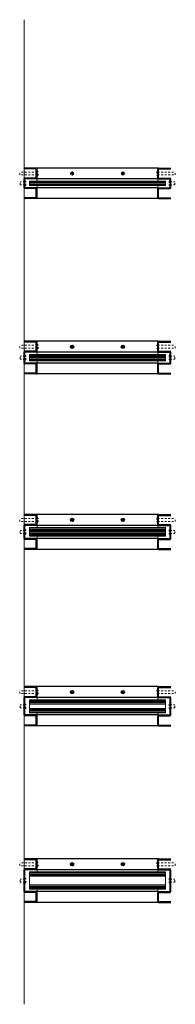
# Model space of a CAD drawing. Units: inches. Extents: x -1 to 1209, y -1 to 291.
# Drawn here: x 235 to 244, y 165 to 222 of the extents above; entities that cross this region are included whole.
import ezdxf

# ---------------------------------------------------------------- set-up
doc = ezdxf.new("R2010")
doc.units = ezdxf.units.IN
doc.header["$MEASUREMENT"] = 0
doc.linetypes.add('DASHED', pattern=[0.2, 0.1, -0.1])
doc.layers.add('CK_LEVEL_1', color=7, linetype='Continuous')
for name, color, linetype, lineweight in [('HIDDEN DK BLUE', 5, 'DASHED', 9), ('HIDDEN RED', 1, 'DASHED', 18), ('HIDDEN RED 2', 1, 'DASHED', 15), ('LINE DK BLUE', 5, 'Continuous', 9), ('LINE LT BLUE', 4, 'Continuous', 25), ('LINE RED', 1, 'Continuous', 18), ('TEXT BLUE', 5, 'Continuous', 9)]:
    doc.layers.add(name, color=color, linetype=linetype, lineweight=lineweight)

# ---------------------------------------------------------------- blocks, each defined once
blk = doc.blocks.new('*U421')
at = {"layer": 'HIDDEN RED'}
for p, q in [((-0.25, 0.48), (-0.25, 0.645)), ((0.75, 0.645), (-0.25, 0.645)), ((0.75, 0.688), (0.786, 0.688)), ((7.65, 0.688), (7.614, 0.688)), ((7.65, 0.645), (8.65, 0.645)), ((8.65, 0.48), (8.65, 0.645)), ((0.75, 0.48), (-0.25, 0.48)), ((-0.23, -0.082), (-0.23, 0.083)), ((0.05, 0.083), (-0.23, 0.083)), ((0.05, 0.125), (0.086, 0.125)), ((0.75, 0.438), (0.786, 0.438)), ((7.65, 0.438), (7.614, 0.438)), ((7.65, 0.48), (8.65, 0.48)), ((8.35, 0.125), (8.314, 0.125)), ((8.35, 0.083), (8.63, 0.083)), ((8.63, -0.082), (8.63, 0.083)), ((0.05, -0.082), (-0.23, -0.082)), ((0.05, -0.125), (0.086, -0.125)), ((8.35, -0.125), (8.314, -0.125)), ((8.35, -0.082), (8.63, -0.082))]:
    blk.add_line(p, q, dxfattribs=at)
for centre, start, end in [((0.334, 0.563), 344.534, 15.466), ((8.066, 0.563), 164.534, 195.466), ((-0.366, 0), 344.534, 15.466), ((8.766, 0), 164.534, 195.466)]:
    blk.add_arc(centre, 0.469, start, end, dxfattribs=at)
at = {"layer": 'HIDDEN RED 2', "color": 1, "linetype": 'Continuous'}
for p, q in [((2.67, 0.612), (2.807, 0.488)), ((2.701, 0.643), (2.835, 0.523)), ((5.57, 0.612), (5.707, 0.488)), ((5.601, 0.643), (5.735, 0.523))]:
    blk.add_line(p, q, dxfattribs=at)
for centre in [(2.75, 0.563), (5.65, 0.563)]:
    blk.add_circle(centre, 0.0938, dxfattribs=at)
at = {"layer": 'LINE DK BLUE'}
for p, q in [((8.087, 0.063), (0.312, 0.063)), ((8.087, 0), (0.312, 0)), ((8.087, -0.062), (0.312, -0.062))]:
    blk.add_line(p, q, dxfattribs=at)
at = {"layer": 'LINE LT BLUE'}
for p, q in [((0.7, 0.875), (0, 0.875)), ((0.7, 0.825), (0, 0.825)), ((7.7, 0.875), (0.7, 0.875)), ((0.7, 0.3), (0.7, 0.825)), ((0.75, 0.3), (0.75, 0.825)), ((7.65, 0.3), (7.65, 0.825)), ((7.7, 0.875), (8.4, 0.875)), ((7.7, 0.825), (8.4, 0.825)), ((7.7, 0.3), (7.7, 0.825)), ((0.7, 0.3), (0, 0.3)), ((0.7, 0.25), (0, 0.25)), ((0, -0.25), (0, 0.25)), ((0.05, -0.25), (0.05, 0.25)), ((7.7, 0.25), (0.7, 0.25)), ((7.7, 0.3), (8.4, 0.3)), ((7.7, 0.25), (8.4, 0.25)), ((8.35, -0.25), (8.35, 0.25)), ((8.4, -0.25), (8.4, 0.25)), ((0.7, -0.25), (0.05, -0.25)), ((0.7, -0.3), (0.05, -0.3)), ((7.7, -0.25), (0.7, -0.25)), ((0.7, -0.825), (0.7, -0.3)), ((0.75, -0.825), (0.75, -0.3)), ((7.65, -0.825), (7.65, -0.3)), ((7.7, -0.25), (8.35, -0.25)), ((7.7, -0.3), (8.35, -0.3)), ((7.7, -0.825), (7.7, -0.3)), ((0.7, -0.825), (0, -0.825)), ((0.7, -0.875), (0, -0.875)), ((7.7, -0.875), (0.7, -0.875)), ((7.7, -0.825), (8.4, -0.825)), ((7.7, -0.875), (8.4, -0.875))]:
    blk.add_line(p, q, dxfattribs=at)
for centre, start, end in [((0.7, 0.825), 0, 90), ((7.7, 0.825), 90, 180), ((0.7, 0.3), 270, 0), ((7.7, 0.3), 180, 270), ((0.05, -0.25), 180, 270), ((0.7, -0.3), 0, 90), ((7.7, -0.3), 90, 180), ((8.35, -0.25), 270, 0), ((0.7, -0.825), 270, 0), ((7.7, -0.825), 180, 270)]:
    blk.add_arc(centre, 0.05, start, end, dxfattribs=at)
at = {"layer": 'LINE RED'}
for p, q in [((8.087, 0.125), (0.312, 0.125)), ((0.312, 0.125), (0.312, -0.125)), ((0.75, 0.125), (0.75, 0.3)), ((7.65, 0.125), (7.65, 0.3)), ((8.087, 0.125), (8.087, -0.125)), ((0.312, -0.125), (8.087, -0.125)), ((0.75, -0.3), (0.75, -0.125)), ((7.65, -0.3), (7.65, -0.125))]:
    blk.add_line(p, q, dxfattribs=at)
blk = doc.blocks.new('*U279')
at = {"layer": 'CK_LEVEL_1', "color": 1, "linetype": 'Continuous'}
for p, q in [((2.67, 0.674), (2.807, 0.55)), ((2.701, 0.705), (2.835, 0.585)), ((5.57, 0.674), (5.707, 0.55)), ((5.601, 0.705), (5.735, 0.585))]:
    blk.add_line(p, q, dxfattribs=at)
for centre in [(2.75, 0.625), (5.65, 0.625)]:
    blk.add_circle(centre, 0.0938, dxfattribs=at)
at = {"layer": 'HIDDEN RED'}
for p, q in [((-0.25, 0.543), (-0.25, 0.708)), ((0.75, 0.708), (-0.25, 0.708)), ((0.75, 0.75), (0.786, 0.75)), ((7.65, 0.75), (7.614, 0.75)), ((7.65, 0.708), (8.65, 0.708)), ((8.65, 0.543), (8.65, 0.708)), ((0.75, 0.543), (-0.25, 0.543)), ((-0.23, -0.082), (-0.23, 0.083)), ((0.05, 0.083), (-0.23, 0.083)), ((0.05, 0.125), (0.086, 0.125)), ((0.75, 0.5), (0.786, 0.5)), ((7.65, 0.5), (7.614, 0.5)), ((7.65, 0.543), (8.65, 0.543)), ((8.35, 0.125), (8.314, 0.125)), ((8.35, 0.083), (8.63, 0.083)), ((8.63, -0.082), (8.63, 0.083)), ((0.05, -0.082), (-0.23, -0.082)), ((0.05, -0.125), (0.086, -0.125)), ((8.35, -0.125), (8.314, -0.125)), ((8.35, -0.082), (8.63, -0.082))]:
    blk.add_line(p, q, dxfattribs=at)
for centre, start, end in [((0.334, 0.625), 344.534, 15.466), ((8.066, 0.625), 164.534, 195.466), ((-0.366, 0), 344.534, 15.466), ((8.766, 0), 164.534, 195.466)]:
    blk.add_arc(centre, 0.469, start, end, dxfattribs=at)
at = {"layer": 'LINE DK BLUE'}
for p, q in [((8.087, 0.125), (0.312, 0.125)), ((8.087, 0.063), (0.312, 0.063)), ((8.087, 0), (0.312, 0)), ((8.087, -0.062), (0.312, -0.062)), ((8.087, -0.125), (0.312, -0.125))]:
    blk.add_line(p, q, dxfattribs=at)
at = {"layer": 'LINE LT BLUE'}
for p, q in [((0.7, 0.938), (0, 0.938)), ((0.7, 0.888), (0, 0.888)), ((7.7, 0.938), (0.7, 0.938)), ((0.7, 0.363), (0.7, 0.888)), ((0.75, 0.363), (0.75, 0.888)), ((7.65, 0.363), (7.65, 0.888)), ((7.7, 0.938), (8.4, 0.938)), ((7.7, 0.888), (8.4, 0.888)), ((7.7, 0.363), (7.7, 0.888)), ((0.7, 0.363), (0, 0.363)), ((0.7, 0.312), (0, 0.312)), ((0, -0.312), (0, 0.312)), ((0.05, -0.312), (0.05, 0.312)), ((7.7, 0.312), (0.7, 0.312)), ((7.7, 0.363), (8.4, 0.363)), ((7.7, 0.312), (8.4, 0.312)), ((8.35, -0.312), (8.35, 0.312)), ((8.4, -0.312), (8.4, 0.312)), ((0.7, -0.312), (0.05, -0.312)), ((0.7, -0.362), (0.05, -0.362)), ((7.7, -0.312), (0.7, -0.312)), ((0.7, -0.887), (0.7, -0.362)), ((0.75, -0.887), (0.75, -0.362)), ((7.65, -0.887), (7.65, -0.362)), ((7.7, -0.312), (8.35, -0.312)), ((7.7, -0.362), (8.35, -0.362)), ((7.7, -0.887), (7.7, -0.362)), ((0.7, -0.887), (0, -0.887)), ((0.7, -0.937), (0, -0.937)), ((7.7, -0.937), (0.7, -0.937)), ((7.7, -0.887), (8.4, -0.887)), ((7.7, -0.937), (8.4, -0.937))]:
    blk.add_line(p, q, dxfattribs=at)
for centre, start, end in [((0.7, 0.888), 0, 90), ((7.7, 0.888), 90, 180), ((0.7, 0.363), 270, 0), ((7.7, 0.363), 180, 270), ((0.05, -0.312), 180, 270), ((0.7, -0.362), 0, 90), ((7.7, -0.362), 90, 180), ((8.35, -0.312), 270, 0), ((0.7, -0.887), 270, 0), ((7.7, -0.887), 180, 270)]:
    blk.add_arc(centre, 0.05, start, end, dxfattribs=at)
at = {"layer": 'LINE RED'}
for p, q in [((8.087, 0.188), (0.312, 0.188)), ((0.312, 0.188), (0.312, -0.187)), ((0.75, 0.188), (0.75, 0.363)), ((7.65, 0.188), (7.65, 0.363)), ((8.087, 0.188), (8.087, -0.187)), ((0.312, -0.187), (8.087, -0.187)), ((0.75, -0.362), (0.75, -0.187)), ((7.65, -0.362), (7.65, -0.187))]:
    blk.add_line(p, q, dxfattribs=at)
blk = doc.blocks.new('*U280')
at = {"layer": 'CK_LEVEL_1', "color": 1, "linetype": 'Continuous'}
for p, q in [((2.67, 0.737), (2.807, 0.613)), ((2.701, 0.768), (2.835, 0.648)), ((5.57, 0.737), (5.707, 0.613)), ((5.601, 0.768), (5.735, 0.648))]:
    blk.add_line(p, q, dxfattribs=at)
for centre in [(2.75, 0.688), (5.65, 0.688)]:
    blk.add_circle(centre, 0.0938, dxfattribs=at)
at = {"layer": 'HIDDEN RED'}
for p, q in [((-0.25, 0.605), (-0.25, 0.77)), ((0.75, 0.77), (-0.25, 0.77)), ((0.75, 0.605), (-0.25, 0.605)), ((0.75, 0.813), (0.786, 0.813)), ((7.65, 0.813), (7.614, 0.813)), ((7.65, 0.77), (8.65, 0.77)), ((7.65, 0.605), (8.65, 0.605)), ((8.65, 0.605), (8.65, 0.77)), ((-0.23, -0.082), (-0.23, 0.083)), ((0.05, 0.083), (-0.23, 0.083)), ((0.05, 0.125), (0.086, 0.125)), ((0.75, 0.563), (0.786, 0.563)), ((7.65, 0.563), (7.614, 0.563)), ((8.35, 0.125), (8.314, 0.125)), ((8.35, 0.083), (8.63, 0.083)), ((8.63, -0.082), (8.63, 0.083)), ((0.05, -0.082), (-0.23, -0.082)), ((0.05, -0.125), (0.086, -0.125)), ((8.35, -0.125), (8.314, -0.125)), ((8.35, -0.082), (8.63, -0.082))]:
    blk.add_line(p, q, dxfattribs=at)
for centre, start, end in [((0.334, 0.688), 344.534, 15.466), ((8.066, 0.688), 164.534, 195.466), ((-0.366, 0), 344.534, 15.466), ((8.766, 0), 164.534, 195.466)]:
    blk.add_arc(centre, 0.469, start, end, dxfattribs=at)
at = {"layer": 'LINE DK BLUE'}
for p, q in [((8.087, 0.188), (0.312, 0.188)), ((8.087, 0.125), (0.312, 0.125)), ((8.087, 0.063), (0.312, 0.063)), ((8.087, 0), (0.312, 0)), ((8.087, -0.062), (0.312, -0.062)), ((8.087, -0.125), (0.312, -0.125)), ((8.087, -0.187), (0.312, -0.187))]:
    blk.add_line(p, q, dxfattribs=at)
at = {"layer": 'LINE LT BLUE'}
for p, q in [((0.7, 1), (0, 1)), ((0.7, 0.95), (0, 0.95)), ((7.7, 1), (0.7, 1)), ((0.7, 0.425), (0.7, 0.95)), ((0.75, 0.425), (0.75, 0.95)), ((7.65, 0.425), (7.65, 0.95)), ((7.7, 1), (8.4, 1)), ((7.7, 0.95), (8.4, 0.95)), ((7.7, 0.425), (7.7, 0.95)), ((0.7, 0.425), (0, 0.425)), ((0.7, 0.375), (0, 0.375)), ((0, -0.375), (0, 0.375)), ((0.05, -0.375), (0.05, 0.375)), ((7.7, 0.375), (0.7, 0.375)), ((7.7, 0.425), (8.4, 0.425)), ((7.7, 0.375), (8.4, 0.375)), ((8.35, -0.375), (8.35, 0.375)), ((8.4, -0.375), (8.4, 0.375)), ((0.7, -0.375), (0.05, -0.375)), ((0.7, -0.425), (0.05, -0.425)), ((7.7, -0.375), (0.7, -0.375)), ((0.7, -0.95), (0.7, -0.425)), ((0.75, -0.95), (0.75, -0.425)), ((7.65, -0.95), (7.65, -0.425)), ((7.7, -0.375), (8.35, -0.375)), ((7.7, -0.425), (8.35, -0.425)), ((7.7, -0.95), (7.7, -0.425)), ((0.7, -0.95), (0, -0.95)), ((0.7, -1), (0, -1)), ((7.7, -1), (0.7, -1)), ((7.7, -0.95), (8.4, -0.95)), ((7.7, -1), (8.4, -1))]:
    blk.add_line(p, q, dxfattribs=at)
for centre, start, end in [((0.7, 0.95), 0, 90), ((7.7, 0.95), 90, 180), ((0.7, 0.425), 270, 0), ((7.7, 0.425), 180, 270), ((0.05, -0.375), 180, 270), ((0.7, -0.425), 0, 90), ((7.7, -0.425), 90, 180), ((8.35, -0.375), 270, 0), ((0.7, -0.95), 270, 0), ((7.7, -0.95), 180, 270)]:
    blk.add_arc(centre, 0.05, start, end, dxfattribs=at)
at = {"layer": 'LINE RED'}
for p, q in [((8.087, 0.25), (0.312, 0.25)), ((0.312, 0.25), (0.312, -0.25)), ((0.75, 0.25), (0.75, 0.425)), ((7.65, 0.25), (7.65, 0.425)), ((8.087, 0.25), (8.087, -0.25)), ((0.312, -0.25), (8.087, -0.25)), ((0.75, -0.425), (0.75, -0.25)), ((7.65, -0.425), (7.65, -0.25))]:
    blk.add_line(p, q, dxfattribs=at)
blk = doc.blocks.new('09 1 frame')
at = {"layer": 'CK_LEVEL_1', "color": 1, "linetype": 'Continuous'}
for p, q in [((2.67, 0.987), (2.807, 0.863)), ((2.701, 1.018), (2.835, 0.898)), ((5.57, 0.987), (5.707, 0.863)), ((5.601, 1.018), (5.735, 0.898))]:
    blk.add_line(p, q, dxfattribs=at)
for centre in [(2.75, 0.938), (5.65, 0.938)]:
    blk.add_circle(centre, 0.0938, dxfattribs=at)
at = {"layer": 'HIDDEN RED'}
for p, q in [((-0.25, 0.855), (-0.25, 1.02)), ((0.75, 1.02), (-0.25, 1.02)), ((0.75, 0.855), (-0.25, 0.855)), ((0.75, 1.063), (0.786, 1.063)), ((0.75, 0.813), (0.786, 0.813)), ((7.65, 1.063), (7.614, 1.063)), ((7.65, 0.813), (7.614, 0.813)), ((7.65, 1.02), (8.65, 1.02)), ((7.65, 0.855), (8.65, 0.855)), ((8.65, 0.855), (8.65, 1.02)), ((-0.23, -0.082), (-0.23, 0.083)), ((0.05, 0.083), (-0.23, 0.083)), ((0.05, 0.125), (0.086, 0.125)), ((8.35, 0.125), (8.314, 0.125)), ((8.35, 0.083), (8.63, 0.083)), ((8.63, -0.082), (8.63, 0.083)), ((0.05, -0.082), (-0.23, -0.082)), ((0.05, -0.125), (0.086, -0.125)), ((8.35, -0.125), (8.314, -0.125)), ((8.35, -0.082), (8.63, -0.082))]:
    blk.add_line(p, q, dxfattribs=at)
for centre, start, end in [((0.334, 0.938), 344.534, 15.466), ((8.066, 0.938), 164.534, 195.466), ((-0.366, 0), 344.534, 15.466), ((8.766, 0), 164.534, 195.466)]:
    blk.add_arc(centre, 0.469, start, end, dxfattribs=at)
at = {"layer": 'LINE DK BLUE'}
for p, q in [((8.087, 0.375), (0.312, 0.375)), ((8.087, 0.312), (0.312, 0.312)), ((8.087, 0.438), (0.312, 0.438)), ((8.087, -0.312), (0.312, -0.312)), ((8.087, -0.375), (0.312, -0.375)), ((8.087, -0.437), (0.312, -0.437))]:
    blk.add_line(p, q, dxfattribs=at)
at = {"layer": 'LINE LT BLUE'}
for p, q in [((0.7, 1.25), (0, 1.25)), ((0.7, 1.2), (0, 1.2)), ((7.7, 1.25), (0.7, 1.25)), ((0.7, 0.675), (0.7, 1.2)), ((0.75, 0.675), (0.75, 1.2)), ((7.65, 0.675), (7.65, 1.2)), ((7.7, 1.25), (8.4, 1.25)), ((7.7, 1.2), (8.4, 1.2)), ((7.7, 0.675), (7.7, 1.2)), ((0.7, 0.675), (0, 0.675)), ((0.7, 0.625), (0, 0.625)), ((0, -0.625), (0, 0.625)), ((0.05, -0.625), (0.05, 0.625)), ((7.7, 0.625), (0.7, 0.625)), ((7.7, 0.675), (8.4, 0.675)), ((7.7, 0.625), (8.4, 0.625)), ((8.35, -0.625), (8.35, 0.625)), ((8.4, -0.625), (8.4, 0.625)), ((0.7, -0.625), (0.05, -0.625)), ((0.7, -0.675), (0.05, -0.675)), ((7.7, -0.625), (0.7, -0.625)), ((0.7, -1.2), (0.7, -0.675)), ((0.75, -1.2), (0.75, -0.675)), ((7.65, -1.2), (7.65, -0.675)), ((7.7, -0.625), (8.35, -0.625)), ((7.7, -0.675), (8.35, -0.675)), ((7.7, -1.2), (7.7, -0.675)), ((0.7, -1.2), (0, -1.2)), ((0.7, -1.25), (0, -1.25)), ((7.7, -1.25), (0.7, -1.25)), ((7.7, -1.2), (8.4, -1.2)), ((7.7, -1.25), (8.4, -1.25))]:
    blk.add_line(p, q, dxfattribs=at)
for centre, start, end in [((0.7, 1.2), 0, 90), ((7.7, 1.2), 90, 180), ((0.7, 0.675), 270, 0), ((7.7, 0.675), 180, 270), ((0.05, -0.625), 180, 270), ((0.7, -0.675), 0, 90), ((7.7, -0.675), 90, 180), ((8.35, -0.625), 270, 0), ((0.7, -1.2), 270, 0), ((7.7, -1.2), 180, 270)]:
    blk.add_arc(centre, 0.05, start, end, dxfattribs=at)
at = {"layer": 'LINE RED'}
for p, q in [((0.75, 0.5), (0.75, 0.675)), ((7.65, 0.5), (7.65, 0.675)), ((0.312, 0.5), (0.312, -0.5)), ((8.087, 0.5), (0.312, 0.5)), ((8.087, 0.25), (0.312, 0.25)), ((8.087, 0.5), (8.087, -0.5)), ((8.087, -0.25), (0.312, -0.25)), ((0.312, -0.5), (8.087, -0.5)), ((0.75, -0.675), (0.75, -0.5)), ((7.65, -0.675), (7.65, -0.5))]:
    blk.add_line(p, q, dxfattribs=at)
blk = doc.blocks.new('09 34 frame')
at = {"layer": 'CK_LEVEL_1', "color": 1, "linetype": 'Continuous'}
for p, q in [((2.67, 0.862), (2.807, 0.738)), ((2.701, 0.893), (2.835, 0.773)), ((5.57, 0.862), (5.707, 0.738)), ((5.601, 0.893), (5.735, 0.773))]:
    blk.add_line(p, q, dxfattribs=at)
for centre in [(2.75, 0.813), (5.65, 0.813)]:
    blk.add_circle(centre, 0.0938, dxfattribs=at)
at = {"layer": 'HIDDEN RED'}
for p, q in [((-0.25, 0.73), (-0.25, 0.895)), ((0.75, 0.895), (-0.25, 0.895)), ((0.75, 0.73), (-0.25, 0.73)), ((0.75, 0.938), (0.786, 0.938)), ((0.75, 0.688), (0.786, 0.688)), ((7.65, 0.938), (7.614, 0.938)), ((7.65, 0.688), (7.614, 0.688)), ((7.65, 0.895), (8.65, 0.895)), ((7.65, 0.73), (8.65, 0.73)), ((8.65, 0.73), (8.65, 0.895)), ((-0.23, -0.082), (-0.23, 0.083)), ((0.05, 0.083), (-0.23, 0.083)), ((0.05, 0.125), (0.086, 0.125)), ((8.35, 0.125), (8.314, 0.125)), ((8.35, 0.083), (8.63, 0.083)), ((8.63, -0.082), (8.63, 0.083)), ((0.05, -0.082), (-0.23, -0.082)), ((0.05, -0.125), (0.086, -0.125)), ((8.35, -0.125), (8.314, -0.125)), ((8.35, -0.082), (8.63, -0.082))]:
    blk.add_line(p, q, dxfattribs=at)
for centre, start, end in [((0.334, 0.813), 344.534, 15.466), ((8.066, 0.813), 164.534, 195.466), ((-0.366, 0), 344.534, 15.466), ((8.766, 0), 164.534, 195.466)]:
    blk.add_arc(centre, 0.469, start, end, dxfattribs=at)
at = {"layer": 'LINE DK BLUE'}
for p, q in [((8.087, 0.25), (0.312, 0.25)), ((8.087, 0.188), (0.312, 0.188)), ((8.087, 0.312), (0.312, 0.312)), ((8.087, -0.187), (0.312, -0.187)), ((8.087, -0.25), (0.312, -0.25)), ((8.087, -0.312), (0.312, -0.312))]:
    blk.add_line(p, q, dxfattribs=at)
at = {"layer": 'LINE LT BLUE'}
for p, q in [((0.7, 1.125), (0, 1.125)), ((0.7, 1.075), (0, 1.075)), ((7.7, 1.125), (0.7, 1.125)), ((0.7, 0.55), (0.7, 1.075)), ((0.75, 0.55), (0.75, 1.075)), ((7.65, 0.55), (7.65, 1.075)), ((7.7, 1.125), (8.4, 1.125)), ((7.7, 1.075), (8.4, 1.075)), ((7.7, 0.55), (7.7, 1.075)), ((0.7, 0.55), (0, 0.55)), ((0.7, 0.5), (0, 0.5)), ((0, -0.5), (0, 0.5)), ((0.05, -0.5), (0.05, 0.5)), ((7.7, 0.5), (0.7, 0.5)), ((7.7, 0.55), (8.4, 0.55)), ((7.7, 0.5), (8.4, 0.5)), ((8.35, -0.5), (8.35, 0.5)), ((8.4, -0.5), (8.4, 0.5)), ((0.7, -0.5), (0.05, -0.5)), ((0.7, -0.55), (0.05, -0.55)), ((7.7, -0.5), (0.7, -0.5)), ((0.7, -1.075), (0.7, -0.55)), ((0.75, -1.075), (0.75, -0.55)), ((7.65, -1.075), (7.65, -0.55)), ((7.7, -0.5), (8.35, -0.5)), ((7.7, -0.55), (8.35, -0.55)), ((7.7, -1.075), (7.7, -0.55)), ((0.7, -1.075), (0, -1.075)), ((0.7, -1.125), (0, -1.125)), ((7.7, -1.125), (0.7, -1.125)), ((7.7, -1.075), (8.4, -1.075)), ((7.7, -1.125), (8.4, -1.125))]:
    blk.add_line(p, q, dxfattribs=at)
for centre, start, end in [((0.7, 1.075), 0, 90), ((7.7, 1.075), 90, 180), ((0.7, 0.55), 270, 0), ((7.7, 0.55), 180, 270), ((0.05, -0.5), 180, 270), ((0.7, -0.55), 0, 90), ((7.7, -0.55), 90, 180), ((8.35, -0.5), 270, 0), ((0.7, -1.075), 270, 0), ((7.7, -1.075), 180, 270)]:
    blk.add_arc(centre, 0.05, start, end, dxfattribs=at)
at = {"layer": 'LINE RED'}
for p, q in [((0.312, 0.375), (0.312, -0.375)), ((8.087, 0.375), (0.312, 0.375)), ((8.087, 0.125), (0.312, 0.125)), ((0.75, 0.375), (0.75, 0.55)), ((7.65, 0.375), (7.65, 0.55)), ((8.087, 0.375), (8.087, -0.375)), ((8.087, -0.125), (0.312, -0.125)), ((0.312, -0.375), (8.087, -0.375)), ((0.75, -0.55), (0.75, -0.375)), ((7.65, -0.55), (7.65, -0.375))]:
    blk.add_line(p, q, dxfattribs=at)

msp = doc.modelspace()

# ---------------------------------------------------------------- linework, layer by layer
at = {"layer": 'TEXT BLUE'}
msp.add_line((235.312, 221.727), (235.312, 165.243), dxfattribs=at)

# ---------------------------------------------------------------- block references
msp.add_blockref('09 1 frame', (235.312, 172.34))
at = {"layer": 'HIDDEN DK BLUE'}
msp.add_blockref('09 34 frame', (235.312, 182.34), dxfattribs=at)
at = {"layer": 'LINE RED'}
for name, p in [('*U421', (235.312, 212.34)), ('*U279', (235.312, 202.34)), ('*U280', (235.312, 192.34))]:
    msp.add_blockref(name, p, dxfattribs=at)

doc.saveas('drawing.dxf')
